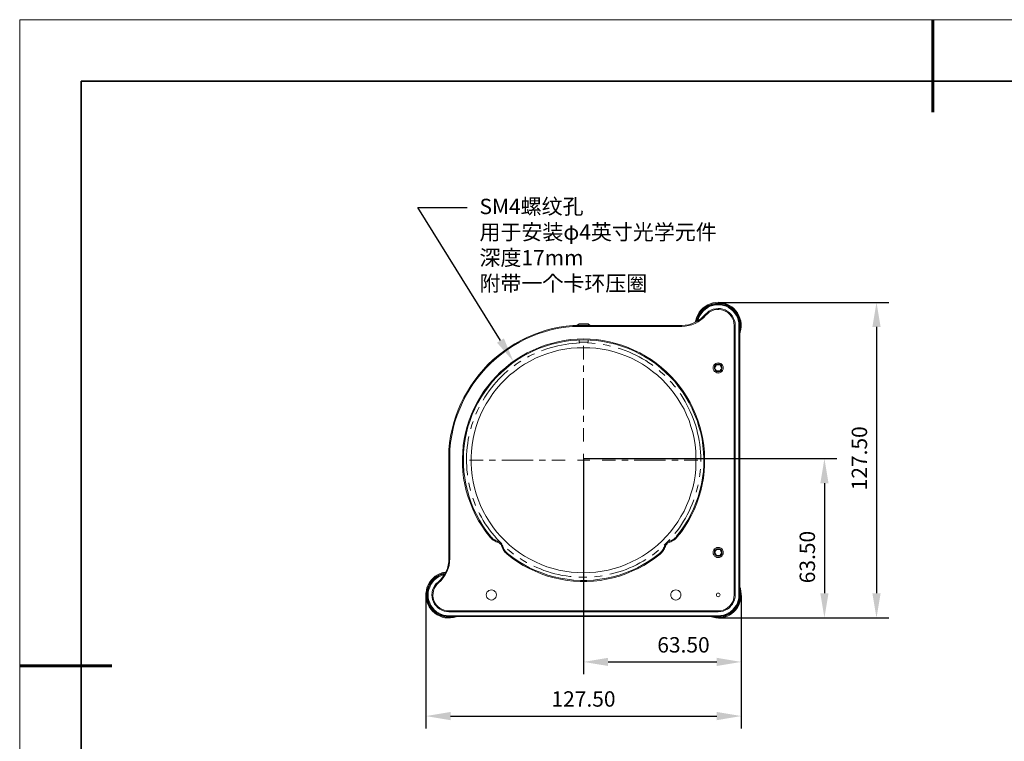
# Model space of a CAD drawing. Units: millimetres. Extents: x 12016 to 12313, y -7569 to -7359.
# Drawn here: x 12016 to 12176, y -7477 to -7359 of the extents above; entities that cross this region are included whole.
import ezdxf
from ezdxf import colors
from ezdxf.entities.mleader import LeaderData, LeaderLine
from ezdxf.math import Vec2, Vec3

# ---------------------------------------------------------------- set-up
doc = ezdxf.new("R2010")
doc.units = ezdxf.units.MM
doc.header["$LTSCALE"] = 10
doc.header["$PDMODE"] = 34
doc.layers.add('6文字层', color=3, linetype='Continuous')
for name, color, linetype, lineweight in [('7标注层', 4, 'Continuous', 5), ('粗实线层', 7, 'Continuous', 35), ('细实线层', 7, 'Continuous', 18)]:
    doc.layers.add(name, color=color, linetype=linetype, lineweight=lineweight)
doc.styles.add('TH-GBD2M', font='calibri.ttf', dxfattribs={"width": 0.8, "height": 2.5})
doc.dimstyles.new('TH-GBD2M', dxfattribs={"dimtxt": 2.5, "dimasz": 4, "dimexe": 2, "dimexo": 0, "dimgap": 1.5, "dimtad": 1, "dimdec": 4, "dimlfac": 0.1, "dimzin": 9, "dimdsep": 46, "dimtxsty": 'TH-GBD2M', "dimcen": 0, "dimclrt": 3, "dimadec": 0, "dimazin": 3, "dimtfac": 1, "dimtdec": 4, "dimtofl": 0, "dimtmove": 0, "dimatfit": 3, "dimfxl": 1, "dimtolj": 1, "dimtzin": 0, "dimarcsym": 0})

# ---------------------------------------------------------------- blocks, each defined once
blk = doc.blocks.new('*X117')
at = {"layer": '粗实线层', "lineweight": 60}
for p, q in [((0, 105), (0, 90)), ((-148.5, 0), (-133.5, 0))]:
    blk.add_line(p, q, dxfattribs=at)
at = {"layer": '粗实线层'}
for p, q in [((-138.5, 95), (-138.5, -95)), ((138.5, 95), (-138.5, 95))]:
    blk.add_line(p, q, dxfattribs=at)
at = {"layer": '细实线层'}
for p, q in [((148.5, 105), (-148.5, 105)), ((-148.5, 105), (-148.5, -105))]:
    blk.add_line(p, q, dxfattribs=at)
blk = doc.blocks.new('*D138')
at = {"layer": '7标注层', "color": 0, "lineweight": -2, "transparency": 16777216}
for p, q in [((12129.18, -7405.28), (12156.87, -7405.28)), ((12154.87, -7409.28), (12154.87, -7452.57)), ((12129.18, -7456.57), (12156.87, -7456.57))]:
    blk.add_line(p, q, dxfattribs=at)
at = {"layer": '7标注层', "color": 0, "transparency": 16777216}
for points in [[(12154.2, -7409.28), (12155.54, -7409.28), (12154.87, -7405.28)], [(12154.2, -7452.57), (12155.54, -7452.57), (12154.87, -7456.57)]]:
    blk.add_solid(points, dxfattribs=at)
at = {"layer": 'Defpoints', "color": 0, "transparency": 16777216}
for p in [(12129.18, -7405.28), (12129.18, -7456.57), (12154.87, -7456.57)]:
    blk.add_point(p, dxfattribs=at)
at = {"layer": '7标注层', "color": 3, "transparency": 16777216, "insert": (12152.09, -7430.63), "char_height": 2.5, "attachment_point": 5, "rotation": 90, "style": 'TH-GBD2M'}
blk.add_mtext('\\A1;127.50', dxfattribs=at)
blk = doc.blocks.new('*D139')
at = {"layer": '7标注层', "color": 0, "lineweight": -2, "transparency": 16777216}
for p, q in [((12107.23, -7430.68), (12148.4, -7430.68)), ((12146.4, -7434.68), (12146.4, -7452.57)), ((12129.18, -7456.57), (12148.4, -7456.57))]:
    blk.add_line(p, q, dxfattribs=at)
at = {"layer": '7标注层', "color": 0, "transparency": 16777216}
for points in [[(12145.74, -7434.68), (12147.07, -7434.68), (12146.4, -7430.68)], [(12145.74, -7452.57), (12147.07, -7452.57), (12146.4, -7456.57)]]:
    blk.add_solid(points, dxfattribs=at)
at = {"layer": 'Defpoints', "color": 0, "transparency": 16777216}
for p in [(12107.23, -7430.68), (12129.18, -7456.57), (12146.4, -7456.57)]:
    blk.add_point(p, dxfattribs=at)
at = {"layer": '7标注层', "color": 3, "transparency": 16777216, "insert": (12143.62, -7446.68), "char_height": 2.5, "attachment_point": 5, "rotation": 90, "style": 'TH-GBD2M'}
blk.add_mtext('\\A1;63.50', dxfattribs=at)
blk = doc.blocks.new('*D140')
at = {"layer": '7标注层', "color": 0, "lineweight": -2, "transparency": 16777216}
for p, q in [((12107.23, -7430.68), (12107.23, -7465.72)), ((12132.88, -7452.92), (12132.88, -7465.72)), ((12111.23, -7463.72), (12128.88, -7463.72))]:
    blk.add_line(p, q, dxfattribs=at)
at = {"layer": '7标注层', "color": 0, "transparency": 16777216}
for points in [[(12111.23, -7463.05), (12111.23, -7464.38), (12107.23, -7463.72)], [(12128.88, -7463.05), (12128.88, -7464.38), (12132.88, -7463.72)]]:
    blk.add_solid(points, dxfattribs=at)
at = {"layer": 'Defpoints', "color": 0, "transparency": 16777216}
for p in [(12107.23, -7430.68), (12132.88, -7452.92), (12132.88, -7463.72)]:
    blk.add_point(p, dxfattribs=at)
at = {"layer": '7标注层', "color": 3, "transparency": 16777216, "insert": (12123.48, -7460.94), "char_height": 2.5, "attachment_point": 5, "style": 'TH-GBD2M'}
blk.add_mtext('\\A1;63.50', dxfattribs=at)
blk = doc.blocks.new('*D141')
at = {"layer": '7标注层', "color": 0, "lineweight": -2, "transparency": 16777216}
for p, q in [((12081.59, -7452.78), (12081.59, -7474.52)), ((12132.88, -7452.92), (12132.88, -7474.52)), ((12085.59, -7472.52), (12128.88, -7472.52))]:
    blk.add_line(p, q, dxfattribs=at)
at = {"layer": '7标注层', "color": 0, "transparency": 16777216}
for points in [[(12085.59, -7471.85), (12085.59, -7473.19), (12081.59, -7472.52)], [(12128.88, -7471.85), (12128.88, -7473.19), (12132.88, -7472.52)]]:
    blk.add_solid(points, dxfattribs=at)
at = {"layer": 'Defpoints', "color": 0, "transparency": 16777216}
for p in [(12081.59, -7452.78), (12132.88, -7452.92), (12132.88, -7472.52)]:
    blk.add_point(p, dxfattribs=at)
at = {"layer": '7标注层', "color": 3, "transparency": 16777216, "insert": (12107.22, -7469.74), "char_height": 2.5, "attachment_point": 5, "style": 'TH-GBD2M'}
blk.add_mtext('\\A1;127.50', dxfattribs=at)

msp = doc.modelspace()

# ---------------------------------------------------------------- linework, layer by layer
at = {"color": 7, "lineweight": 0}
for points in [[(12125.40295, -7408.52061), (12125.47351, -7408.16783), (12125.61462, -7407.7445), (12125.79101, -7407.32117), (12126.03795, -7406.89783), (12126.32018, -7406.54506), (12126.63768, -7406.22756), (12127.02573, -7405.94533), (12127.41379, -7405.69839), (12127.83712, -7405.522), (12128.26045, -7405.38089), (12128.71906, -7405.31033), (12129.17768, -7405.27506), (12129.63629, -7405.31033), (12130.0949, -7405.41617), (12130.55351, -7405.55728), (12130.94156, -7405.76894)], [(12130.90629, -7405.87478), (12130.48295, -7405.66311), (12130.05962, -7405.522), (12129.60101, -7405.45144), (12129.1424, -7405.41617), (12128.68379, -7405.45144), (12128.26045, -7405.522), (12127.80184, -7405.66311), (12127.41379, -7405.8395), (12127.02573, -7406.08644), (12126.67295, -7406.36867), (12126.35545, -7406.72144), (12126.07323, -7407.07422), (12125.86156, -7407.46228), (12125.68518, -7407.88561), (12125.57934, -7408.34422), (12125.54406, -7408.45006)], [(12125.68518, -7408.3795), (12125.75573, -7408.13256), (12125.89684, -7407.70922), (12126.10851, -7407.28589), (12126.35545, -7406.89783), (12126.63768, -7406.54506), (12126.99045, -7406.26283), (12127.37851, -7406.01589), (12127.80184, -7405.80422), (12128.22518, -7405.66311), (12128.68379, -7405.55728), (12129.1424, -7405.522)], [(12129.1424, -7405.66311), (12128.68379, -7405.69839), (12128.26045, -7405.76894), (12127.83712, -7405.91006), (12127.44906, -7406.12172), (12127.06101, -7406.36867), (12126.74351, -7406.65089), (12126.46129, -7406.96839), (12126.21434, -7407.35644), (12126.00268, -7407.7445), (12125.86156, -7408.16783), (12125.82629, -7408.27367)], [(12127.02573, -7407.25061), (12127.30795, -7406.96839), (12127.62545, -7406.72144), (12127.94295, -7406.54506), (12128.33101, -7406.40394), (12128.71906, -7406.33339), (12129.10712, -7406.29811), (12129.49518, -7406.29811), (12129.88323, -7406.40394), (12130.27129, -7406.50978), (12130.58879, -7406.72144), (12130.90629, -7406.93311), (12131.18851, -7407.21533), (12131.43545, -7407.53283), (12131.61184, -7407.88561), (12131.75295, -7408.23839), (12131.85879, -7408.62644), (12131.89406, -7409.04978)], [(12128.47212, -7405.55728), (12128.40156, -7405.62783)], [(12128.47212, -7405.55728), (12128.5074, -7405.55728), (12128.61323, -7405.55728)], [(12128.61323, -7405.55728), (12128.75434, -7405.522), (12128.93073, -7405.522), (12129.10712, -7405.522), (12129.28351, -7405.522), (12129.4599, -7405.522), (12129.60101, -7405.522), (12129.67156, -7405.522), (12129.70684, -7405.522)], [(12129.1424, -7405.66311), (12129.1424, -7405.522)], [(12129.1424, -7405.522), (12129.60101, -7405.55728), (12130.02434, -7405.66311), (12130.48295, -7405.80422), (12130.87101, -7406.01589), (12131.25906, -7406.26283), (12131.61184, -7406.54506), (12131.89406, -7406.89783), (12132.14101, -7407.28589), (12132.35268, -7407.70922), (12132.49379, -7408.13256), (12132.59962, -7408.59117), (12132.6349, -7409.04978)], [(12132.49379, -7409.04978), (12132.45851, -7408.59117), (12132.38795, -7408.16783), (12132.24684, -7407.7445), (12132.03518, -7407.35644), (12131.78823, -7406.96839), (12131.50601, -7406.65089), (12131.18851, -7406.36867), (12130.80045, -7406.12172), (12130.4124, -7405.91006), (12129.98906, -7405.76894), (12129.56573, -7405.69839), (12129.1424, -7405.66311)], [(12129.7774, -7405.59256), (12129.70684, -7405.522)], [(12132.6349, -7409.967), (12132.67018, -7409.72006), (12132.74073, -7409.29672), (12132.74073, -7408.83811), (12132.70545, -7408.3795), (12132.59962, -7407.92089), (12132.42323, -7407.49756), (12132.21156, -7407.1095), (12131.92934, -7406.75672), (12131.61184, -7406.40394), (12131.29434, -7406.12172), (12130.90629, -7405.87478)], [(12130.94156, -7405.76894), (12131.32962, -7406.01589), (12131.6824, -7406.29811), (12131.9999, -7406.65089), (12132.28212, -7407.00367), (12132.49379, -7407.427), (12132.67018, -7407.85033), (12132.81129, -7408.30894), (12132.88184, -7408.73228), (12132.88184, -7409.22617), (12132.81129, -7409.68478), (12132.70545, -7410.10811), (12132.6349, -7410.39033)], [(12123.21573, -7409.04978), (12123.7449, -7409.0145), (12124.27406, -7408.90867), (12124.80323, -7408.76756), (12125.29712, -7408.55589), (12125.79101, -7408.30894), (12126.24962, -7407.99144), (12126.63768, -7407.63867), (12127.02573, -7407.25061)], [(12127.13156, -7407.35644), (12126.74351, -7407.77978), (12126.32018, -7408.13256), (12125.86156, -7408.45006), (12125.36768, -7408.697), (12124.83851, -7408.90867), (12124.30934, -7409.04978), (12123.78018, -7409.15561), (12123.21573, -7409.19089)], [(12127.13156, -7407.35644), (12127.02573, -7407.25061)], [(12131.71768, -7409.04978), (12131.6824, -7408.62644), (12131.61184, -7408.23839), (12131.47073, -7407.88561), (12131.25906, -7407.53283), (12131.01212, -7407.25061), (12130.7299, -7406.96839), (12130.37712, -7406.75672), (12130.02434, -7406.58033), (12129.63629, -7406.4745), (12129.24823, -7406.43922), (12128.86018, -7406.43922), (12128.47212, -7406.50978), (12128.08406, -7406.65089), (12127.73129, -7406.82728), (12127.41379, -7407.07422), (12127.13156, -7407.35644)], [(12085.3274, -7429.19339), (12085.43323, -7428.09978), (12085.60962, -7427.00617), (12085.85656, -7425.91256), (12086.13879, -7424.81894), (12086.45629, -7423.79589), (12086.84434, -7422.73756), (12087.26768, -7421.7145), (12087.76156, -7420.72672), (12088.32601, -7419.77422), (12088.89045, -7418.82172), (12089.52545, -7417.9045), (12090.19573, -7417.05783), (12090.93656, -7416.21117), (12091.6774, -7415.39978), (12092.48879, -7414.62367), (12093.33545, -7413.91811), (12094.2174, -7413.24783), (12095.13462, -7412.61283), (12096.05184, -7412.01311), (12097.03962, -7411.48394), (12098.0274, -7410.99006), (12099.05045, -7410.56672), (12100.07351, -7410.17867), (12101.13184, -7409.82589), (12102.19018, -7409.54367), (12103.28379, -7409.332), (12104.3774, -7409.15561), (12105.47101, -7409.04978)], [(12105.47101, -7409.19089), (12104.34212, -7409.29672), (12103.21323, -7409.47311), (12102.11962, -7409.72006), (12101.02601, -7410.00228), (12099.9324, -7410.35506), (12098.87406, -7410.77839), (12097.81573, -7411.237), (12096.79268, -7411.76617), (12095.8049, -7412.33061), (12094.8524, -7412.96561), (12093.93518, -7413.63589), (12093.05323, -7414.34144), (12092.20656, -7415.11756), (12091.39518, -7415.92894), (12090.65434, -7416.77561), (12089.91351, -7417.65756), (12089.24323, -7418.57478), (12088.64351, -7419.52728), (12088.04379, -7420.51506), (12087.5499, -7421.53811), (12087.09129, -7422.56117), (12086.66795, -7423.6195), (12086.31518, -7424.71311), (12086.03295, -7425.80672), (12085.78601, -7426.93561), (12085.60962, -7428.0645), (12085.46851, -7429.19339)], [(12105.47101, -7409.19089), (12105.47101, -7409.04978)], [(12105.47101, -7409.04978), (12123.21573, -7409.04978)], [(12123.21573, -7409.19089), (12105.47101, -7409.19089)], [(12106.49406, -7408.76756), (12106.21184, -7409.0145)], [(12106.21184, -7409.0145), (12106.21184, -7409.04978)], [(12108.22268, -7409.0145), (12108.15212, -7409.0145), (12108.04629, -7409.0145), (12107.90518, -7409.0145), (12107.69351, -7409.0145), (12107.48184, -7409.0145), (12107.2349, -7409.0145), (12106.98795, -7409.0145), (12106.77629, -7409.0145), (12106.56462, -7409.0145), (12106.42351, -7409.0145), (12106.2824, -7409.0145), (12106.24712, -7409.0145), (12106.21184, -7409.0145)], [(12106.49406, -7408.76756), (12106.52934, -7408.76756), (12106.63518, -7408.76756), (12106.77629, -7408.76756), (12106.95268, -7408.76756), (12107.16434, -7408.76756), (12107.37601, -7408.76756), (12107.5524, -7408.76756), (12107.72879, -7408.76756), (12107.8699, -7408.76756), (12107.94045, -7408.76756), (12107.97573, -7408.76756)], [(12108.22268, -7409.0145), (12107.97573, -7408.76756)], [(12108.22268, -7409.04978), (12108.22268, -7409.0145)], [(12123.21573, -7409.19089), (12123.21573, -7409.04978)], [(12131.71768, -7452.8295), (12131.71768, -7409.04978)], [(12131.71768, -7409.04978), (12131.89406, -7409.04978)], [(12131.89406, -7409.04978), (12131.89406, -7452.8295)], [(12132.49379, -7452.8295), (12132.49379, -7409.04978)], [(12132.49379, -7409.04978), (12132.6349, -7409.04978)], [(12132.6349, -7409.04978), (12132.6349, -7452.8295)], [(12091.95962, -7443.41033), (12091.32462, -7442.56367), (12090.7249, -7441.68172), (12090.16045, -7440.79978), (12089.66656, -7439.84728), (12089.20795, -7438.89478), (12088.8199, -7437.907), (12088.46712, -7436.91922), (12088.14962, -7435.89617), (12087.93795, -7434.87311), (12087.72629, -7433.85006), (12087.62045, -7432.79172), (12087.5499, -7431.73339), (12087.51462, -7430.67506), (12087.58518, -7429.61672), (12087.65573, -7428.55839), (12087.83212, -7427.50006), (12088.04379, -7426.477), (12088.29073, -7425.45394), (12088.64351, -7424.43089), (12088.99629, -7423.44311), (12089.41962, -7422.49061), (12089.91351, -7421.53811), (12090.44268, -7420.62089), (12091.00712, -7419.73894), (12091.64212, -7418.89228), (12092.3124, -7418.08089), (12093.01795, -7417.30478), (12093.75879, -7416.52867), (12094.57018, -7415.85839), (12095.38156, -7415.18811), (12096.26351, -7414.58839), (12097.14545, -7414.02394), (12098.06268, -7413.49478), (12099.01518, -7413.03617), (12100.00295, -7412.61283), (12100.99073, -7412.26006), (12102.01379, -7411.94256), (12103.03684, -7411.69561), (12104.0599, -7411.48394), (12105.11823, -7411.34283), (12106.17656, -7411.27228), (12107.2349, -7411.237), (12108.29323, -7411.27228), (12109.35156, -7411.34283), (12110.37462, -7411.48394), (12111.43295, -7411.69561), (12112.45601, -7411.94256), (12113.47906, -7412.26006), (12114.46684, -7412.61283), (12115.41934, -7413.03617), (12116.37184, -7413.49478), (12117.28906, -7414.02394), (12118.20629, -7414.58839), (12119.05295, -7415.18811), (12119.89962, -7415.85839), (12120.67573, -7416.52867), (12121.45184, -7417.30478), (12122.1574, -7418.08089), (12122.82768, -7418.89228), (12123.4274, -7419.73894), (12124.02712, -7420.62089), (12124.55629, -7421.53811), (12125.0149, -7422.49061), (12125.43823, -7423.44311), (12125.82629, -7424.43089), (12126.14379, -7425.45394), (12126.42601, -7426.477), (12126.63768, -7427.50006), (12126.77879, -7428.55839), (12126.88462, -7429.61672), (12126.9199, -7430.67506), (12126.9199, -7431.73339), (12126.84934, -7432.79172), (12126.70823, -7433.85006), (12126.53184, -7434.87311), (12126.2849, -7435.89617), (12126.00268, -7436.91922), (12125.6499, -7437.907), (12125.26184, -7438.89478), (12124.80323, -7439.84728), (12124.27406, -7440.79978), (12123.7449, -7441.68172), (12123.14518, -7442.56367), (12122.4749, -7443.41033)], [(12122.36906, -7443.3045), (12123.00406, -7442.45783), (12123.60379, -7441.61117), (12124.16823, -7440.69394), (12124.66212, -7439.77672), (12125.12073, -7438.82422), (12125.50879, -7437.87172), (12125.86156, -7436.88394), (12126.14379, -7435.86089), (12126.39073, -7434.83783), (12126.56712, -7433.81478), (12126.70823, -7432.75644), (12126.77879, -7431.73339), (12126.77879, -7430.67506), (12126.74351, -7429.61672), (12126.63768, -7428.59367), (12126.49656, -7427.53533), (12126.2849, -7426.51228), (12126.00268, -7425.48922), (12125.68518, -7424.50144), (12125.29712, -7423.51367), (12124.87379, -7422.56117), (12124.41518, -7421.60867), (12123.88601, -7420.69144), (12123.32156, -7419.84478), (12122.68656, -7418.99811), (12122.05156, -7418.15144), (12121.31073, -7417.37533), (12120.5699, -7416.66978), (12119.79379, -7415.96422), (12118.9824, -7415.29394), (12118.10045, -7414.69422), (12117.21851, -7414.12978), (12116.30129, -7413.63589), (12115.38406, -7413.17728), (12114.39629, -7412.75394), (12113.40851, -7412.40117), (12112.42073, -7412.08367), (12111.39768, -7411.83672), (12110.37462, -7411.62506), (12109.31629, -7411.48394), (12108.29323, -7411.41339), (12107.2349, -7411.37811), (12106.17656, -7411.41339), (12105.11823, -7411.48394), (12104.09518, -7411.62506), (12103.07212, -7411.83672), (12102.04906, -7412.08367), (12101.02601, -7412.40117), (12100.03823, -7412.75394), (12099.08573, -7413.17728), (12098.13323, -7413.63589), (12097.21601, -7414.12978), (12096.33406, -7414.69422), (12095.4874, -7415.29394), (12094.67601, -7415.96422), (12093.86462, -7416.66978), (12093.12379, -7417.37533), (12092.41823, -7418.15144), (12091.74795, -7418.99811), (12091.14823, -7419.84478), (12090.54851, -7420.69144), (12090.05462, -7421.60867), (12089.56073, -7422.56117), (12089.1374, -7423.51367), (12088.78462, -7424.50144), (12088.43184, -7425.48922), (12088.1849, -7426.51228), (12087.97323, -7427.53533), (12087.83212, -7428.59367), (12087.72629, -7429.61672), (12087.69101, -7430.67506), (12087.69101, -7431.73339), (12087.76156, -7432.75644), (12087.90268, -7433.81478), (12088.07906, -7434.83783), (12088.32601, -7435.86089), (12088.60823, -7436.88394), (12088.96101, -7437.87172), (12089.34906, -7438.82422), (12089.80768, -7439.77672), (12090.30156, -7440.69394), (12090.83073, -7441.61117), (12091.43045, -7442.45783), (12092.10073, -7443.3045)], [(12106.59607, -7411.87894), (12106.08989, -7411.90142), (12105.47147, -7411.9494), (12104.85516, -7412.01713), (12104.24133, -7412.10497), (12103.63032, -7412.21257), (12103.02354, -7412.34028), (12102.421, -7412.48739), (12101.82374, -7412.65425), (12101.23214, -7412.84016), (12100.64723, -7413.04548), (12100.40292, -7413.14028)], [(12106.49406, -7411.41339), (12106.49406, -7411.76617)], [(12107.05851, -7411.76617), (12106.88212, -7411.76617), (12106.70573, -7411.76617), (12106.56462, -7411.76617), (12106.49406, -7411.76617)], [(12107.97573, -7411.76617), (12107.90518, -7411.76617), (12107.79934, -7411.76617), (12107.65823, -7411.76617), (12107.44656, -7411.76617), (12107.27018, -7411.76617), (12107.05851, -7411.76617)], [(12107.24506, -7414.55364), (12107.24506, -7412.36642)], [(12109.13284, -7411.96102), (12108.56886, -7411.91271), (12107.94938, -7411.87955), (12107.86581, -7411.87784)], [(12107.97573, -7411.76617), (12107.97573, -7411.41339)], [(12111.63623, -7412.37971), (12111.02525, -7412.24538), (12110.41565, -7412.13214), (12110.39153, -7412.12847)], [(12118.5073, -7415.55469), (12118.35985, -7415.44507), (12117.85044, -7415.09159), (12117.32974, -7414.75469), (12116.79846, -7414.43507), (12116.25694, -7414.13274), (12115.7059, -7413.8484), (12115.14569, -7413.58206), (12114.57737, -7413.33405), (12114.00128, -7413.10475), (12113.41779, -7412.89449), (12112.86129, -7412.71376)], [(12099.23394, -7413.63577), (12098.93591, -7413.77432), (12098.3824, -7414.05372), (12098.10042, -7414.20777)], [(12097.00757, -7414.85408), (12096.78043, -7414.99811), (12096.26785, -7415.34736), (12095.96023, -7415.57179)], [(12107.24506, -7416.58564), (12107.24506, -7415.56964)], [(12128.86018, -7415.43506), (12128.71906, -7415.64672), (12128.61323, -7415.82311), (12128.54268, -7415.89367)], [(12128.54268, -7415.89367), (12128.57795, -7415.96422), (12128.68379, -7416.17589), (12128.78962, -7416.35228), (12128.8249, -7416.42283)], [(12129.42462, -7415.43506), (12129.17768, -7415.43506), (12128.96601, -7415.43506), (12128.86018, -7415.43506)], [(12129.70684, -7415.96422), (12129.67156, -7415.89367), (12129.56573, -7415.682), (12129.4599, -7415.50561), (12129.42462, -7415.43506)], [(12094.9628, -7416.3574), (12094.8017, -7416.49177), (12094.33886, -7416.90452), (12093.88977, -7417.33208), (12093.45444, -7417.77411), (12093.03429, -7418.2299), (12092.62859, -7418.6991), (12092.23877, -7419.18134), (12091.86483, -7419.67594), (12091.50711, -7420.18253), (12091.16598, -7420.70076), (12090.87405, -7421.17712)], [(12120.44933, -7417.18859), (12120.27473, -7417.01952), (12119.81576, -7416.60289), (12119.50558, -7416.33924)], [(12128.8249, -7416.42283), (12129.07184, -7416.42283), (12129.28351, -7416.42283), (12129.38934, -7416.45811)], [(12129.38934, -7416.45811), (12129.53045, -7416.21117), (12129.63629, -7416.07006), (12129.70684, -7415.96422)], [(12107.24506, -7422.68164), (12107.24506, -7417.60164)], [(12122.15711, -7419.06594), (12121.96912, -7418.82927), (12121.56801, -7418.3562), (12121.33453, -7418.09879)], [(12125.46268, -7425.34684), (12125.27183, -7424.75664), (12125.06157, -7424.17315), (12124.83262, -7423.59706), (12124.58532, -7423.02839), (12124.31933, -7422.46817), (12124.03534, -7421.91678), (12123.73336, -7421.37527), (12123.4141, -7420.84363), (12123.07755, -7420.32258), (12122.91346, -7420.08572)], [(12090.26106, -7422.28912), (12090.24628, -7422.31719), (12089.9757, -7422.87493), (12089.72391, -7423.43971)], [(12107.24506, -7424.71364), (12107.24506, -7423.69764)], [(12089.26486, -7424.62363), (12089.07753, -7425.18562), (12088.90079, -7425.78005), (12088.88618, -7425.83563)], [(12126.29127, -7431.13438), (12126.29488, -7430.84594), (12126.28253, -7430.22576), (12126.25008, -7429.60663), (12126.19716, -7428.98857), (12126.12449, -7428.37297), (12126.03171, -7427.75949), (12125.91882, -7427.14989), (12125.78653, -7426.54382), (12125.63448, -7425.94268), (12125.46268, -7425.34684)], [(12088.5886, -7427.07001), (12088.48733, -7427.59333), (12088.38891, -7428.2054), (12088.31059, -7428.82064), (12088.25238, -7429.43836), (12088.21464, -7430.05713), (12088.19664, -7430.67696), (12088.19876, -7431.29714), (12088.22134, -7431.91697), (12088.26403, -7432.53575), (12088.32682, -7433.15276), (12088.3583, -7433.38614)], [(12107.24506, -7427.91651), (12107.24506, -7425.72964)], [(12085.3274, -7446.90283), (12085.3274, -7429.19339)], [(12085.46851, -7429.19339), (12085.3274, -7429.19339)], [(12085.46851, -7429.19339), (12085.46851, -7446.90283)], [(12107.24506, -7431.91652), (12107.24506, -7429.91662)], [(12090.8822, -7430.91653), (12088.69498, -7430.91653)], [(12092.9142, -7430.91653), (12091.8982, -7430.91653)], [(12099.0102, -7430.91653), (12093.9302, -7430.91653)], [(12101.0422, -7430.91653), (12100.0262, -7430.91653)], [(12104.24507, -7430.91653), (12102.0582, -7430.91653)], [(12108.24508, -7430.91653), (12106.24518, -7430.91653)], [(12107.2349, -7430.922), (12106.74101, -7430.922)], [(12107.2349, -7430.922), (12107.2349, -7430.42811)], [(12107.2349, -7430.922), (12107.2349, -7431.45117)], [(12107.2349, -7430.922), (12107.72879, -7430.922)], [(12110.24508, -7430.91653), (12112.43195, -7430.91653)], [(12113.44795, -7430.91653), (12114.46395, -7430.91653)], [(12115.47995, -7430.91653), (12120.55995, -7430.91653)], [(12121.57595, -7430.91653), (12122.59195, -7430.91653)], [(12123.60795, -7430.91653), (12125.79517, -7430.91653)], [(12126.09337, -7433.66456), (12126.14283, -7433.32032), (12126.21092, -7432.70367), (12126.23445, -7432.40276)], [(12088.56491, -7434.63888), (12088.63515, -7434.98685), (12088.77732, -7435.59045), (12088.85435, -7435.8751)], [(12107.24506, -7433.91652), (12107.24506, -7436.10339)], [(12125.561, -7436.14602), (12125.67082, -7435.75379), (12125.81828, -7435.15159), (12125.86839, -7434.91413)], [(12089.22549, -7437.08931), (12089.32095, -7437.3688), (12089.54073, -7437.94877), (12089.67684, -7438.27603)], [(12107.24506, -7437.11939), (12107.24506, -7438.13539)], [(12122.07974, -7442.86704), (12122.44043, -7442.40576), (12122.80626, -7441.90517), (12123.15586, -7441.39294), (12123.48818, -7440.86942), (12123.80356, -7440.33531), (12124.10131, -7439.79133), (12124.38141, -7439.23817), (12124.64318, -7438.67584), (12124.88659, -7438.1054), (12125.11131, -7437.52755), (12125.17207, -7437.35467)], [(12090.2061, -7439.43012), (12090.31084, -7439.64175), (12090.60365, -7440.1882), (12090.91444, -7440.72513), (12091.24218, -7441.25147), (12091.58719, -7441.76688), (12091.94844, -7442.27065), (12092.32626, -7442.76277), (12092.71961, -7443.24185), (12093.12848, -7443.70822), (12093.55252, -7444.16083), (12093.92883, -7444.53775)], [(12107.24506, -7439.15139), (12107.24506, -7444.23139)], [(12092.10073, -7443.3045), (12091.95962, -7443.41033)], [(12093.19434, -7444.257), (12093.01795, -7444.18644), (12092.84156, -7444.11589), (12092.70045, -7444.01006), (12092.52406, -7443.90422), (12092.38295, -7443.79839), (12092.24184, -7443.65728), (12092.10073, -7443.55144), (12091.95962, -7443.41033)], [(12092.10073, -7443.3045), (12092.20656, -7443.44561), (12092.34768, -7443.55144), (12092.45351, -7443.69256), (12092.6299, -7443.79839), (12092.77101, -7443.86894), (12092.91212, -7443.97478), (12093.08851, -7444.04533), (12093.2649, -7444.11589)], [(12093.2649, -7444.11589), (12093.19434, -7444.257)], [(12093.93518, -7444.96256), (12093.86462, -7444.82144), (12093.82934, -7444.71561), (12093.72351, -7444.60978), (12093.65295, -7444.50394), (12093.54712, -7444.43339), (12093.44129, -7444.36283), (12093.33545, -7444.29228), (12093.19434, -7444.257)], [(12093.2649, -7444.11589), (12093.40601, -7444.15117), (12093.51184, -7444.22172), (12093.65295, -7444.29228), (12093.75879, -7444.39811), (12093.86462, -7444.50394), (12093.93518, -7444.64506), (12094.00573, -7444.75089), (12094.07629, -7444.892)], [(12120.35946, -7444.73329), (12120.37774, -7444.71646), (12120.81977, -7444.28184), (12121.24769, -7443.83275)], [(12120.39351, -7444.892), (12120.42879, -7444.75089), (12120.49934, -7444.64506), (12120.60518, -7444.50394), (12120.71101, -7444.39811), (12120.81684, -7444.29228), (12120.92268, -7444.22172), (12121.06379, -7444.15117), (12121.2049, -7444.11589)], [(12121.24018, -7444.257), (12121.13434, -7444.29228), (12120.99323, -7444.36283), (12120.8874, -7444.43339), (12120.81684, -7444.50394), (12120.71101, -7444.60978), (12120.64045, -7444.71561), (12120.5699, -7444.82144), (12120.53462, -7444.96256)], [(12121.2049, -7444.11589), (12121.38129, -7444.04533), (12121.5224, -7443.97478), (12121.69879, -7443.86894), (12121.8399, -7443.79839), (12121.98101, -7443.69256), (12122.12212, -7443.55144), (12122.26323, -7443.44561), (12122.36906, -7443.3045)], [(12121.24018, -7444.257), (12121.2049, -7444.11589)], [(12122.4749, -7443.41033), (12122.36906, -7443.55144), (12122.22795, -7443.65728), (12122.08684, -7443.79839), (12121.91045, -7443.90422), (12121.76934, -7444.01006), (12121.59295, -7444.11589), (12121.41656, -7444.18644), (12121.24018, -7444.257)], [(12122.4749, -7443.41033), (12122.36906, -7443.3045)], [(12094.07629, -7444.892), (12093.93518, -7444.96256)], [(12094.78184, -7446.19728), (12094.64073, -7446.05617), (12094.49962, -7445.91506), (12094.35851, -7445.77394), (12094.25268, -7445.63283), (12094.14684, -7445.45644), (12094.07629, -7445.31533), (12093.97045, -7445.13894), (12093.93518, -7444.96256)], [(12094.07629, -7444.892), (12094.11156, -7445.06839), (12094.18212, -7445.24478), (12094.28795, -7445.38589), (12094.39379, -7445.56228), (12094.49962, -7445.70339), (12094.60545, -7445.8445), (12094.71129, -7445.95033), (12094.8524, -7446.09144)], [(12094.8524, -7446.09144), (12094.78184, -7446.19728)], [(12119.68795, -7446.19728), (12118.84129, -7446.86756), (12117.95934, -7447.46728), (12117.00684, -7448.03172), (12116.08962, -7448.52561), (12115.10184, -7448.98422), (12114.07879, -7449.40756), (12113.09101, -7449.76033), (12112.03268, -7450.04256), (12110.97434, -7450.2895), (12109.91601, -7450.46589), (12108.85768, -7450.57172), (12107.76406, -7450.64228), (12106.67045, -7450.64228), (12105.61212, -7450.57172), (12104.55379, -7450.46589), (12103.46018, -7450.2895), (12102.43712, -7450.04256), (12101.37879, -7449.76033), (12100.35573, -7449.40756), (12099.36795, -7448.98422), (12098.38018, -7448.52561), (12097.42768, -7448.03172), (12096.51045, -7447.46728), (12095.62851, -7446.86756), (12094.78184, -7446.19728)], [(12094.8524, -7446.09144), (12095.69906, -7446.72644), (12096.58101, -7447.32617), (12097.49823, -7447.89061), (12098.45073, -7448.41978), (12099.40323, -7448.84311), (12100.42629, -7449.26644), (12101.41406, -7449.61922), (12102.4724, -7449.90144), (12103.49545, -7450.11311), (12104.55379, -7450.2895), (12105.61212, -7450.43061), (12106.70573, -7450.46589), (12107.76406, -7450.46589), (12108.8224, -7450.43061), (12109.88073, -7450.2895), (12110.93906, -7450.11311), (12111.9974, -7449.90144), (12113.02045, -7449.61922), (12114.04351, -7449.26644), (12115.03129, -7448.84311), (12116.01906, -7448.41978), (12116.93629, -7447.89061), (12117.85351, -7447.32617), (12118.73545, -7446.72644), (12119.58212, -7446.09144)], [(12094.86577, -7445.39473), (12094.9093, -7445.43295), (12095.38802, -7445.82665), (12095.8575, -7446.18769)], [(12107.24506, -7445.24739), (12107.24506, -7446.26339)], [(12118.40574, -7446.35349), (12118.4745, -7446.30502), (12118.96945, -7445.93142), (12119.40943, -7445.57577)], [(12119.58212, -7446.09144), (12119.72323, -7445.95033), (12119.86434, -7445.8445), (12119.97018, -7445.70339), (12120.07601, -7445.56228), (12120.18184, -7445.38589), (12120.2524, -7445.24478), (12120.32295, -7445.06839), (12120.39351, -7444.892)], [(12119.68795, -7446.19728), (12119.58212, -7446.09144)], [(12120.53462, -7444.96256), (12120.46406, -7445.13894), (12120.39351, -7445.31533), (12120.28768, -7445.45644), (12120.21712, -7445.63283), (12120.07601, -7445.77394), (12119.97018, -7445.91506), (12119.82906, -7446.05617), (12119.68795, -7446.19728)], [(12120.53462, -7444.96256), (12120.39351, -7444.892)], [(12128.86018, -7445.42117), (12128.71906, -7445.63283), (12128.61323, -7445.80922), (12128.54268, -7445.91506)], [(12128.54268, -7445.91506), (12128.57795, -7445.98561), (12128.68379, -7446.162), (12128.78962, -7446.33839), (12128.8249, -7446.40894)], [(12129.42462, -7445.45644), (12129.17768, -7445.42117), (12128.96601, -7445.42117), (12128.86018, -7445.42117)], [(12129.38934, -7446.44422), (12129.53045, -7446.23256), (12129.63629, -7446.05617), (12129.70684, -7445.95033)], [(12129.70684, -7445.95033), (12129.67156, -7445.87978), (12129.56573, -7445.70339), (12129.4599, -7445.49172), (12129.42462, -7445.45644)], [(12083.56351, -7450.74811), (12083.95156, -7450.36006), (12084.30434, -7449.93672), (12084.62184, -7449.51339), (12084.86879, -7449.0195), (12085.08045, -7448.52561), (12085.22156, -7447.99644), (12085.29212, -7447.46728), (12085.3274, -7446.90283)], [(12085.46851, -7446.90283), (12085.43323, -7447.46728), (12085.36268, -7448.03172), (12085.22156, -7448.56089), (12085.0099, -7449.09006), (12084.72768, -7449.58394), (12084.41018, -7450.04256), (12084.0574, -7450.46589), (12083.63406, -7450.85394)], [(12085.3274, -7446.90283), (12085.46851, -7446.90283)], [(12096.9, -7446.91266), (12097.42461, -7447.24023), (12097.96118, -7447.55138), (12097.98873, -7447.56616)], [(12107.24506, -7447.27939), (12107.24506, -7449.46661)], [(12111.51267, -7449.47985), (12111.76855, -7449.42181), (12112.36827, -7449.26482), (12112.9627, -7449.08808), (12113.55114, -7448.89229), (12114.13322, -7448.6778), (12114.70754, -7448.44391), (12115.2741, -7448.19202), (12115.8322, -7447.92144), (12116.38112, -7447.63287), (12116.92052, -7447.32666), (12117.35238, -7447.06247)], [(12128.8249, -7446.40894), (12129.07184, -7446.44422), (12129.28351, -7446.44422), (12129.38934, -7446.44422)], [(12086.66795, -7456.322), (12086.52684, -7456.39256), (12086.06823, -7456.49839), (12085.60962, -7456.56894), (12085.15101, -7456.56894), (12084.6924, -7456.53367), (12084.23379, -7456.42783), (12083.81045, -7456.25144), (12083.4224, -7456.03978), (12083.03434, -7455.79283), (12082.68156, -7455.47533), (12082.36406, -7455.15783), (12082.11712, -7454.76978), (12081.90545, -7454.34644), (12081.72906, -7453.92311), (12081.62323, -7453.4645), (12081.58795, -7453.00589), (12081.58795, -7452.54728), (12081.65851, -7452.08867), (12081.76434, -7451.63006), (12081.94073, -7451.20672), (12082.1524, -7450.81867), (12082.43462, -7450.43061), (12082.75212, -7450.11311), (12083.1049, -7449.79561), (12083.49295, -7449.54867), (12083.91629, -7449.37228), (12084.33962, -7449.19589), (12084.79823, -7449.12533)], [(12084.72768, -7449.26644), (12084.62184, -7449.26644), (12084.19851, -7449.40756), (12083.77518, -7449.54867), (12083.38712, -7449.79561), (12082.99906, -7450.04256), (12082.68156, -7450.36006), (12082.39934, -7450.71283), (12082.1524, -7451.10089), (12081.94073, -7451.52422), (12081.79962, -7451.94756), (12081.72906, -7452.40617), (12081.69379, -7452.86478), (12081.72906, -7453.32339), (12081.8349, -7453.74672), (12081.97601, -7454.17006), (12082.1524, -7454.59339), (12082.39934, -7454.98144), (12082.68156, -7455.33422), (12083.03434, -7455.65172), (12083.38712, -7455.89867), (12083.81045, -7456.11033), (12084.23379, -7456.28672), (12084.65712, -7456.39256), (12085.11573, -7456.46311), (12085.57434, -7456.46311), (12086.03295, -7456.39256), (12086.2799, -7456.322)], [(12081.8349, -7452.8295), (12081.87018, -7452.37089), (12081.94073, -7451.91228), (12082.08184, -7451.48894), (12082.29351, -7451.10089), (12082.54045, -7450.71283), (12082.85795, -7450.36006), (12083.21073, -7450.04256), (12083.56351, -7449.79561), (12083.98684, -7449.58394), (12084.41018, -7449.44283), (12084.65712, -7449.40756)], [(12084.58656, -7449.54867), (12084.44545, -7449.58394), (12084.02212, -7449.72506), (12083.63406, -7449.90144), (12083.28129, -7450.14839), (12082.92851, -7450.43061), (12082.64629, -7450.78339), (12082.39934, -7451.13617), (12082.22295, -7451.5595), (12082.08184, -7451.94756), (12081.97601, -7452.40617), (12081.94073, -7452.8295)], [(12099.11873, -7448.14533), (12099.6277, -7448.37723), (12100.19991, -7448.61606), (12100.77988, -7448.83584), (12101.36654, -7449.03693), (12101.95956, -7449.21861), (12102.55788, -7449.38089), (12103.16148, -7449.52376), (12103.76931, -7449.64688), (12104.38068, -7449.74989), (12104.99522, -7449.83315), (12105.20363, -7449.85448)], [(12085.3274, -7455.58117), (12084.93934, -7455.54589), (12084.55129, -7455.47533), (12084.16323, -7455.33422), (12083.84573, -7455.15783), (12083.52823, -7454.91089), (12083.24601, -7454.62867), (12082.99906, -7454.31117), (12082.82268, -7453.95839), (12082.68156, -7453.60561), (12082.61101, -7453.21756), (12082.57573, -7452.79422), (12082.61101, -7452.40617), (12082.68156, -7452.01811), (12082.82268, -7451.66533), (12083.03434, -7451.31256), (12083.28129, -7450.99506), (12083.56351, -7450.74811)], [(12083.63406, -7450.85394), (12083.35184, -7451.13617), (12083.14018, -7451.45367), (12082.92851, -7451.80644), (12082.82268, -7452.15922), (12082.75212, -7452.54728), (12082.71684, -7452.93533), (12082.7874, -7453.35867), (12082.89323, -7453.71144), (12083.03434, -7454.0995), (12083.28129, -7454.417), (12083.52823, -7454.69922), (12083.84573, -7454.98144), (12084.16323, -7455.15783), (12084.55129, -7455.29894), (12084.93934, -7455.40478), (12085.3274, -7455.44006)], [(12083.56351, -7450.74811), (12083.63406, -7450.85394)], [(12106.46983, -7449.94817), (12106.85048, -7449.96226), (12107.47066, -7449.96509), (12107.73946, -7449.95759)], [(12109.00689, -7449.88236), (12109.32698, -7449.85255), (12109.94222, -7449.77459), (12110.26648, -7449.72285)], [(12132.6349, -7451.48894), (12132.74073, -7451.77117), (12132.81129, -7452.22978), (12132.88184, -7452.68839), (12132.88184, -7453.147), (12132.81129, -7453.60561), (12132.67018, -7454.02894), (12132.49379, -7454.48756), (12132.28212, -7454.87561), (12131.9999, -7455.22839), (12131.6824, -7455.58117), (12131.32962, -7455.86339), (12130.94156, -7456.11033), (12130.51823, -7456.322), (12130.0949, -7456.46311), (12129.63629, -7456.53367), (12129.17768, -7456.56894), (12128.71906, -7456.56894), (12128.26045, -7456.46311), (12127.80184, -7456.35728), (12127.76656, -7456.322)], [(12128.1899, -7456.322), (12128.36629, -7456.39256), (12128.8249, -7456.42783), (12129.24823, -7456.46311), (12129.70684, -7456.42783), (12130.16545, -7456.322), (12130.58879, -7456.14561), (12130.97684, -7455.93394), (12131.3649, -7455.687), (12131.71768, -7455.3695), (12131.9999, -7455.052), (12132.24684, -7454.66394), (12132.45851, -7454.24061), (12132.59962, -7453.81728), (12132.70545, -7453.39394), (12132.74073, -7452.93533), (12132.74073, -7452.47672), (12132.67018, -7452.01811), (12132.6349, -7451.877)], [(12085.3274, -7456.322), (12084.86879, -7456.28672), (12084.41018, -7456.21617), (12083.98684, -7456.07506), (12083.56351, -7455.86339), (12083.21073, -7455.61644), (12082.85795, -7455.29894), (12082.54045, -7454.98144), (12082.29351, -7454.59339), (12082.08184, -7454.17006), (12081.94073, -7453.74672), (12081.87018, -7453.28811), (12081.8349, -7452.8295)], [(12081.8349, -7452.8295), (12081.94073, -7452.8295)], [(12081.94073, -7452.8295), (12081.97601, -7453.28811), (12082.08184, -7453.71144), (12082.22295, -7454.13478), (12082.39934, -7454.52283), (12082.64629, -7454.87561), (12082.92851, -7455.22839), (12083.28129, -7455.51061), (12083.63406, -7455.75756), (12084.02212, -7455.96922), (12084.44545, -7456.11033), (12084.90406, -7456.18089), (12085.3274, -7456.21617)], [(12129.1424, -7455.44006), (12129.53045, -7455.40478), (12129.91851, -7455.29894), (12130.30656, -7455.15783), (12130.65934, -7454.94617), (12130.97684, -7454.66394), (12131.22379, -7454.34644), (12131.43545, -7454.02894), (12131.61184, -7453.64089), (12131.6824, -7453.25283), (12131.71768, -7452.8295)], [(12131.89406, -7452.8295), (12131.85879, -7453.21756), (12131.75295, -7453.60561), (12131.61184, -7453.99367), (12131.43545, -7454.31117), (12131.18851, -7454.62867), (12130.94156, -7454.91089), (12130.62406, -7455.15783), (12130.27129, -7455.33422), (12129.91851, -7455.47533), (12129.53045, -7455.54589), (12129.1424, -7455.58117)], [(12129.1424, -7456.21617), (12129.56573, -7456.18089), (12129.98906, -7456.11033), (12130.4124, -7455.96922), (12130.80045, -7455.75756), (12131.18851, -7455.51061), (12131.50601, -7455.22839), (12131.78823, -7454.87561), (12132.03518, -7454.52283), (12132.24684, -7454.13478), (12132.38795, -7453.71144), (12132.45851, -7453.28811), (12132.49379, -7452.8295)], [(12132.6349, -7452.8295), (12132.59962, -7453.28811), (12132.49379, -7453.74672), (12132.35268, -7454.17006), (12132.14101, -7454.59339), (12131.89406, -7454.98144), (12131.61184, -7455.29894), (12131.25906, -7455.61644), (12130.87101, -7455.86339), (12130.48295, -7456.07506), (12130.02434, -7456.21617), (12129.60101, -7456.28672), (12129.1424, -7456.322)], [(12131.89406, -7452.8295), (12131.71768, -7452.8295)], [(12132.49379, -7452.8295), (12132.6349, -7452.8295)], [(12085.3274, -7455.44006), (12129.1424, -7455.44006)], [(12085.3274, -7455.58117), (12085.3274, -7455.44006)], [(12129.1424, -7455.58117), (12085.3274, -7455.58117)], [(12129.1424, -7455.58117), (12129.1424, -7455.44006)], [(12085.3274, -7456.21617), (12129.1424, -7456.21617)], [(12085.3274, -7456.322), (12085.3274, -7456.21617)], [(12129.1424, -7456.322), (12085.3274, -7456.322)], [(12129.1424, -7456.322), (12129.1424, -7456.21617)]]:
    msp.add_lwpolyline(points, dxfattribs=at)
for points in [[(12107.2349, -7412.64811), (12106.21184, -7412.64811), (12105.22406, -7412.75394), (12104.20101, -7412.89506), (12103.21323, -7413.07144), (12102.26073, -7413.31839), (12101.27295, -7413.63589), (12100.35573, -7413.98867), (12099.40323, -7414.37672), (12098.52129, -7414.83533), (12097.63934, -7415.32922), (12096.79268, -7415.89367), (12095.98129, -7416.49339), (12095.20518, -7417.12839), (12094.46434, -7417.83394), (12093.75879, -7418.5395), (12093.08851, -7419.31561), (12092.48879, -7420.09172), (12091.92434, -7420.93839), (12091.39518, -7421.78506), (12090.90129, -7422.667), (12090.47795, -7423.58422), (12090.0899, -7424.50144), (12089.7724, -7425.45394), (12089.49018, -7426.44172), (12089.27851, -7427.4295), (12089.10212, -7428.41728), (12088.99629, -7429.44033), (12088.92573, -7430.42811), (12088.92573, -7431.45117), (12088.99629, -7432.43894), (12089.10212, -7433.462), (12089.27851, -7434.44978), (12089.49018, -7435.43756), (12089.7724, -7436.39006), (12090.0899, -7437.34256), (12090.47795, -7438.29506), (12090.90129, -7439.21228), (12091.39518, -7440.09422), (12091.92434, -7440.94089), (12092.48879, -7441.78756), (12093.08851, -7442.56367), (12093.75879, -7443.33978), (12094.46434, -7444.04533), (12095.20518, -7444.75089), (12095.98129, -7445.38589), (12096.79268, -7445.98561), (12097.63934, -7446.51478), (12098.52129, -7447.04394), (12099.40323, -7447.46728), (12100.35573, -7447.89061), (12101.27295, -7448.24339), (12102.26073, -7448.56089), (12103.21323, -7448.80783), (12104.20101, -7448.98422), (12105.22406, -7449.12533), (12106.21184, -7449.19589), (12107.2349, -7449.23117), (12108.22268, -7449.19589), (12109.24573, -7449.12533), (12110.23351, -7448.98422), (12111.22129, -7448.80783), (12112.20906, -7448.56089), (12113.16156, -7448.24339), (12114.11406, -7447.89061), (12115.03129, -7447.46728), (12115.94851, -7447.04394), (12116.79518, -7446.51478), (12117.64184, -7445.98561), (12118.45323, -7445.38589), (12119.22934, -7444.75089), (12120.00545, -7444.04533), (12120.67573, -7443.33978), (12121.34601, -7442.56367), (12121.98101, -7441.78756), (12122.54545, -7440.94089), (12123.07462, -7440.09422), (12123.56851, -7439.21228), (12123.99184, -7438.29506), (12124.3799, -7437.34256), (12124.6974, -7436.39006), (12124.97962, -7435.43756), (12125.19129, -7434.44978), (12125.36768, -7433.462), (12125.47351, -7432.43894), (12125.50879, -7431.45117), (12125.50879, -7430.42811), (12125.47351, -7429.44033), (12125.36768, -7428.41728), (12125.19129, -7427.4295), (12124.97962, -7426.44172), (12124.6974, -7425.45394), (12124.3799, -7424.50144), (12123.99184, -7423.58422), (12123.56851, -7422.667), (12123.07462, -7421.78506), (12122.54545, -7420.93839), (12121.98101, -7420.09172), (12121.34601, -7419.31561), (12120.67573, -7418.5395), (12120.00545, -7417.83394), (12119.22934, -7417.12839), (12118.45323, -7416.49339), (12117.64184, -7415.89367), (12116.79518, -7415.32922), (12115.94851, -7414.83533), (12115.03129, -7414.37672), (12114.11406, -7413.98867), (12113.16156, -7413.63589), (12112.20906, -7413.31839), (12111.22129, -7413.07144), (12110.23351, -7412.89506), (12109.24573, -7412.75394), (12108.22268, -7412.64811)], [(12129.1424, -7416.77561), (12128.93073, -7416.74033), (12128.71906, -7416.6345), (12128.54268, -7416.52867), (12128.40156, -7416.35228), (12128.33101, -7416.14061), (12128.29573, -7415.92894), (12128.33101, -7415.71728), (12128.40156, -7415.50561), (12128.54268, -7415.3645), (12128.71906, -7415.22339), (12128.93073, -7415.15283), (12129.1424, -7415.11756), (12129.35406, -7415.15283), (12129.53045, -7415.22339), (12129.70684, -7415.3645), (12129.84795, -7415.50561), (12129.91851, -7415.71728), (12129.95379, -7415.92894), (12129.91851, -7416.14061), (12129.84795, -7416.35228), (12129.70684, -7416.52867), (12129.53045, -7416.6345), (12129.35406, -7416.74033)], [(12128.57795, -7416.21117), (12128.68379, -7416.38756), (12128.8249, -7416.49339), (12129.00129, -7416.56394), (12129.21295, -7416.56394), (12129.38934, -7416.49339), (12129.53045, -7416.42283), (12129.67156, -7416.28172), (12129.74212, -7416.10533), (12129.74212, -7415.92894), (12129.70684, -7415.71728), (12129.63629, -7415.57617), (12129.49518, -7415.43506), (12129.31879, -7415.32922), (12129.1424, -7415.29394), (12128.96601, -7415.32922), (12128.78962, -7415.39978), (12128.64851, -7415.54089), (12128.54268, -7415.682), (12128.5074, -7415.85839), (12128.5074, -7416.03478)], [(12129.1424, -7446.76172), (12128.93073, -7446.72644), (12128.71906, -7446.65589), (12128.54268, -7446.51478), (12128.40156, -7446.33839), (12128.33101, -7446.162), (12128.29573, -7445.95033), (12128.33101, -7445.70339), (12128.40156, -7445.527), (12128.54268, -7445.35061), (12128.71906, -7445.2095), (12128.93073, -7445.13894), (12129.1424, -7445.10367), (12129.35406, -7445.13894), (12129.53045, -7445.2095), (12129.70684, -7445.35061), (12129.84795, -7445.527), (12129.91851, -7445.70339), (12129.95379, -7445.95033), (12129.91851, -7446.162), (12129.84795, -7446.33839), (12129.70684, -7446.51478), (12129.53045, -7446.65589), (12129.35406, -7446.72644)], [(12128.57795, -7446.23256), (12128.68379, -7446.37367), (12128.8249, -7446.4795), (12129.00129, -7446.55006), (12129.21295, -7446.55006), (12129.38934, -7446.51478), (12129.53045, -7446.40894), (12129.67156, -7446.26783), (12129.74212, -7446.09144), (12129.74212, -7445.91506), (12129.70684, -7445.73867), (12129.63629, -7445.56228), (12129.49518, -7445.42117), (12129.31879, -7445.35061), (12129.1424, -7445.31533), (12128.96601, -7445.31533), (12128.78962, -7445.42117), (12128.64851, -7445.527), (12128.54268, -7445.66811), (12128.5074, -7445.87978), (12128.5074, -7446.05617)], [(12092.24184, -7453.67617), (12092.03018, -7453.64089), (12091.81851, -7453.53506), (12091.64212, -7453.42922), (12091.50101, -7453.25283), (12091.43045, -7453.04117), (12091.39518, -7452.8295), (12091.43045, -7452.61783), (12091.50101, -7452.40617), (12091.64212, -7452.26506), (12091.81851, -7452.12394), (12092.03018, -7452.05339), (12092.24184, -7452.01811), (12092.45351, -7452.05339), (12092.6299, -7452.12394), (12092.80629, -7452.26506), (12092.9474, -7452.40617), (12093.01795, -7452.61783), (12093.05323, -7452.8295), (12093.01795, -7453.04117), (12092.9474, -7453.25283), (12092.80629, -7453.42922), (12092.6299, -7453.53506), (12092.45351, -7453.64089)], [(12122.22795, -7453.67617), (12122.01629, -7453.64089), (12121.80462, -7453.53506), (12121.62823, -7453.42922), (12121.5224, -7453.25283), (12121.41656, -7453.04117), (12121.41656, -7452.8295), (12121.41656, -7452.61783), (12121.5224, -7452.40617), (12121.62823, -7452.26506), (12121.80462, -7452.12394), (12122.01629, -7452.05339), (12122.22795, -7452.01811), (12122.43962, -7452.05339), (12122.65129, -7452.12394), (12122.82768, -7452.26506), (12122.93351, -7452.40617), (12123.03934, -7452.61783), (12123.03934, -7452.8295), (12123.03934, -7453.04117), (12122.93351, -7453.25283), (12122.82768, -7453.42922), (12122.65129, -7453.53506), (12122.43962, -7453.64089)], [(12129.1424, -7453.147), (12129.00129, -7453.11172), (12128.93073, -7453.04117), (12128.86018, -7452.93533), (12128.8249, -7452.8295), (12128.86018, -7452.72367), (12128.93073, -7452.61783), (12129.00129, -7452.54728), (12129.1424, -7452.54728), (12129.24823, -7452.54728), (12129.35406, -7452.61783), (12129.38934, -7452.72367), (12129.42462, -7452.8295), (12129.38934, -7452.93533), (12129.35406, -7453.04117), (12129.24823, -7453.11172)]]:
    msp.add_lwpolyline(points, close=True, dxfattribs=at)

# ---------------------------------------------------------------- block references
at = {"layer": '6文字层'}
msp.add_blockref('*X117', (12164.02152, -7464.34551), dxfattribs=at)

# ---------------------------------------------------------------- dimensions: what is measured, and where the dimension line sits
at = {"layer": '7标注层'}
for base, p1, text, picture, middle in [((12154.86836, -7456.56894), (12129.17768, -7405.27506), '127.50', '*D138', (12154.86836, -7430.62685)), ((12146.40312, -7456.56894), (12107.2349, -7430.67506), '63.50', '*D139', (12146.40312, -7446.67702))]:
    dim = msp.add_linear_dim(base=base, p1=p1, p2=(12129.17768, -7456.56894), angle=90, text=text, dimstyle='TH-GBD2M', dxfattribs=at)
    dim.commit()
    dim.dimension.update_dxf_attribs({"geometry": picture, "text_midpoint": middle, "dimtype": 160})
for base, p1, text, picture, middle in [((12132.88184, -7463.71802), (12107.23483, -7430.68204), '63.50', '*D140', (12123.47572, -7463.71802)), ((12132.88184, -7472.51835), (12081.58795, -7452.77658), '127.50', '*D141', (12107.21719, -7472.51835))]:
    dim = msp.add_linear_dim(base=base, p1=p1, p2=(12132.88184, -7452.9177), text=text, dimstyle='TH-GBD2M', dxfattribs=at)
    dim.commit()
    dim.dimension.update_dxf_attribs({"geometry": picture, "text_midpoint": middle, "dimtype": 160})

# ---------------------------------------------------------------- leaders
ml = msp.add_multileader_mtext('Standard', dxfattribs=at)
ml.set_content('{\\fSimHei|b0|i0|c134|p49;\\C3;SM4螺纹孔\\P用于安装φ4英寸光学元件\\P深度17mm\\P附带一个卡环压圈}', color=256, style='TH-GBD2M')
ml.set_leader_properties()
ml.build(insert=Vec2(0, 0))
ctx = ml.context
ctx.base_point, ctx.char_height, ctx.plane_origin = Vec3(12088.3005, -7389.87702), 2.5, Vec3(12093.4929, -7414.63065)
notes = []
notes.append((ctx, [(0, (1, 1, 0), (12080.3005, -7389.87702), (1, 0), 8, [(0, [(12095.82254, -7414.88825)], 0, [])])]))
ctx.mtext.insert, ctx.mtext.flow_direction = Vec3(12090.3005, -7388.44443), 5
for ctx, leaders in notes:
    for number, flags, end, landing, length, lines in leaders:
        leader = LeaderData()
        leader.index, (leader.has_last_leader_line, leader.has_dogleg_vector, leader.attachment_direction) = number, flags
        leader.last_leader_point, leader.dogleg_vector, leader.dogleg_length = Vec3(end), Vec3(landing), length
        for number, points, colour, breaks in lines:
            line = LeaderLine()
            line.index, line.vertices, line.color, line.breaks = number, Vec3.list(points), colors.encode_raw_color(colour), breaks
            leader.lines.append(line)
        ctx.leaders.append(leader)

doc.saveas('drawing.dxf')
